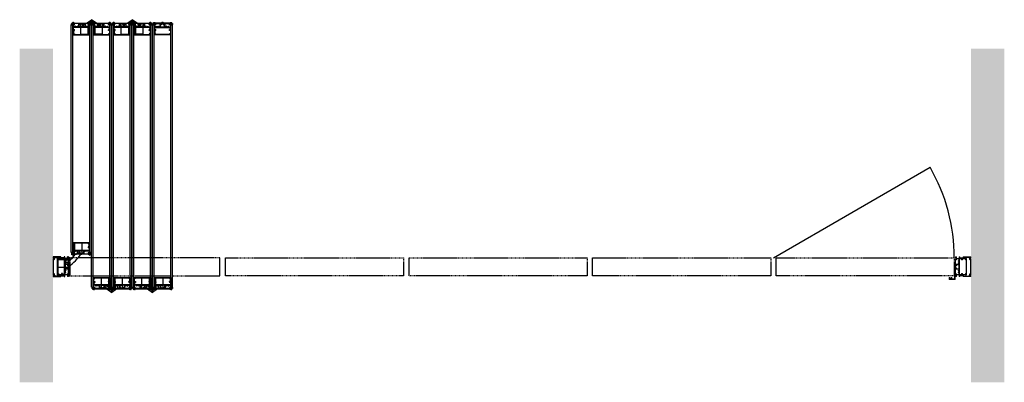
# Model space of a CAD drawing. Extents: x 1108 to 9517, y 3757 to 9858.
# Drawn here: x 1108 to 4648, y 3757 to 5060 of the extents above; entities that cross this region are included whole.
import ezdxf

# ---------------------------------------------------------------- set-up
doc = ezdxf.new("R2010")
doc.units = 0
doc.header["$MEASUREMENT"] = 0
doc.linetypes.add('HIDDEN2', pattern=[4.7625, 3.175, -1.5875])
for name, color, linetype in [('NWG002_S', 3, 'CONTINUOUS'), ('NWG009', 5, 'CONTINUOUS'), ('SWG 001', 1, 'CONTINUOUS'), ('SWG 009', 5, 'CONTINUOUS'), ('SWG 012', 8, 'CONTINUOUS'), ('SWG---', 1, 'CONTINUOUS'), ('visible', 7, 'CONTINUOUS')]:
    doc.layers.add(name, color=color, linetype=linetype)

# ---------------------------------------------------------------- blocks, each defined once
blk = doc.blocks.new('960wallpost')
at = {"layer": 'SWG 009', "color": 1, "linetype": 'Continuous'}
for p, q in [((-15527.3, 5390.9), (-15499.4, 5390.9)), ((-15527.3, 5388.1), (-15527.3, 5390.9)), ((-15526.8, 5387.6), (-15527.3, 5388.1)), ((-15527.3, 5384.1), (-15526.8, 5384.6)), ((-15527.3, 5326.9), (-15527.3, 5384.1)), ((-15526.1, 5387.6), (-15526.8, 5387.6)), ((-15526.8, 5384.6), (-15526.1, 5384.6)), ((-15526.1, 5389.1), (-15526.1, 5387.6)), ((-15524.3, 5389.1), (-15526.1, 5389.1)), ((-15526.1, 5384.6), (-15526.1, 5383.1)), ((-15526.1, 5383.1), (-15524.3, 5383.1)), ((-15522.5, 5382.5), (-15525.5, 5379.5)), ((-15524.3, 5383.1), (-15524.3, 5389.1)), ((-15522.5, 5385.9), (-15522.5, 5382.5)), ((-15521.5, 5385.9), (-15522.5, 5385.9)), ((-15520.5, 5386.9), (-15521.5, 5385.9)), ((-15519.5, 5389.1), (-15520.5, 5388.1)), ((-15520.5, 5388.1), (-15520.5, 5386.9)), ((-15510.8, 5389.1), (-15519.5, 5389.1)), ((-15511.8, 5384.9), (-15511.8, 5326.1)), ((-15510.8, 5384.9), (-15511.8, 5384.9)), ((-15510.8, 5384.9), (-15510.8, 5389.1)), ((-15510.3, 5383.4), (-15494.8, 5383.4)), ((-15510.3, 5381.6), (-15510.3, 5383.4)), ((-15510.3, 5381.6), (-15508.3, 5381.6)), ((-15509.2, 5389.1), (-15509.2, 5384.9)), ((-15501, 5389.1), (-15509.2, 5389.1)), ((-15497.3, 5384.9), (-15509.2, 5384.9)), ((-15508.3, 5380.2), (-15508.3, 5381.6)), ((-15501, 5385.9), (-15501, 5389.1)), ((-15497.3, 5385.9), (-15501, 5385.9)), ((-15499.4, 5390.9), (-15499.4, 5387.9)), ((-15499.4, 5387.9), (-15486.9, 5387.9)), ((-15497.3, 5384.9), (-15497.3, 5385.9)), ((-15496.8, 5380.2), (-15496.8, 5381.6)), ((-15494.8, 5381.6), (-15496.8, 5381.6)), ((-15495.7, 5385.9), (-15495.7, 5384.9)), ((-15490.7, 5385.9), (-15495.7, 5385.9)), ((-15490.7, 5384.9), (-15495.7, 5384.9)), ((-15494.8, 5381.6), (-15494.8, 5383.4)), ((-15485.7, 5383.4), (-15493.3, 5383.4)), ((-15493.3, 5380.2), (-15493.3, 5383.4)), ((-15490.7, 5384.9), (-15490.7, 5385.9)), ((-15489.1, 5385.9), (-15489.1, 5384.9)), ((-15485.3, 5385.9), (-15489.1, 5385.9)), ((-15475.8, 5384.9), (-15489.1, 5384.9)), ((-15486.9, 5390.9), (-15485.3, 5390.9)), ((-15486.9, 5387.9), (-15486.9, 5390.9)), ((-15485.7, 5383.4), (-15485.7, 5327.6)), ((-15485.3, 5390.9), (-15485.3, 5385.9)), ((-15483.9, 5383.4), (-15475.8, 5383.4)), ((-15483.9, 5383.4), (-15483.9, 5376.5)), ((-15475.8, 5384.9), (-15475.8, 5390.9)), ((-15471.8, 5390.9), (-15475.8, 5390.9)), ((-15475.8, 5383.4), (-15475.8, 5380.5)), ((-15474.3, 5389.7), (-15473.8, 5389.7)), ((-15474.3, 5381.7), (-15474.3, 5389.7)), ((-15473.8, 5381.7), (-15474.3, 5381.7)), ((-15473.8, 5389.7), (-15472.3, 5386.9)), ((-15472.3, 5384.4), (-15473.8, 5381.7)), ((-15472.3, 5386.9), (-15471.8, 5386.9)), ((-15471.8, 5384.4), (-15472.3, 5384.4)), ((-15471.8, 5390.9), (-15471.8, 5386.9)), ((-15471.8, 5381.7), (-15471.8, 5384.4)), ((-15470.3, 5381.7), (-15471.8, 5381.7)), ((-15470.3, 5381.7), (-15470.3, 5329.3)), ((-15525.5, 5379.5), (-15525.5, 5331.5)), ((-15510.3, 5380.2), (-15508.3, 5380.2)), ((-15510.3, 5330.8), (-15510.3, 5380.2)), ((-15493.3, 5380.2), (-15496.8, 5380.2)), ((-15481, 5376.5), (-15483.9, 5376.5)), ((-15481, 5375.3), (-15483.9, 5375.3)), ((-15483.9, 5375.3), (-15483.9, 5369.7)), ((-15481, 5369.7), (-15483.9, 5369.7)), ((-15481, 5368.5), (-15483.9, 5368.5)), ((-15483.9, 5368.5), (-15483.9, 5364.5)), ((-15471.8, 5364.5), (-15483.9, 5364.5)), ((-15475.9, 5362.9), (-15483.9, 5362.9)), ((-15483.9, 5362.9), (-15483.9, 5348)), ((-15475.9, 5348), (-15483.9, 5348)), ((-15471.8, 5346.5), (-15483.9, 5346.5)), ((-15483.9, 5342.5), (-15483.9, 5346.5)), ((-15481, 5376.5), (-15481, 5375.3)), ((-15481, 5368.5), (-15481, 5369.7)), ((-15475.9, 5362.9), (-15475.9, 5358.9)), ((-15474.3, 5358.9), (-15475.9, 5358.9)), ((-15474.3, 5352), (-15475.9, 5352)), ((-15475.9, 5348), (-15475.9, 5352)), ((-15471.8, 5380.5), (-15475.8, 5380.5)), ((-15471.8, 5362.9), (-15474.3, 5362.9)), ((-15474.3, 5362.9), (-15474.3, 5358.9)), ((-15474.3, 5348), (-15474.3, 5352)), ((-15471.8, 5348), (-15474.3, 5348)), ((-15471.8, 5380.5), (-15471.8, 5364.5)), ((-15471.8, 5362.9), (-15471.8, 5348)), ((-15471.8, 5346.5), (-15471.8, 5330.5)), ((-15526.8, 5326.4), (-15527.3, 5326.9)), ((-15527.3, 5322.9), (-15526.8, 5323.4)), ((-15527.3, 5320.1), (-15527.3, 5322.9)), ((-15499.4, 5320.1), (-15527.3, 5320.1)), ((-15526.1, 5326.4), (-15526.8, 5326.4)), ((-15526.8, 5323.4), (-15526.1, 5323.4)), ((-15526.1, 5327.9), (-15526.1, 5326.4)), ((-15524.3, 5327.9), (-15526.1, 5327.9)), ((-15526.1, 5323.4), (-15526.1, 5321.9)), ((-15526.1, 5321.9), (-15524.3, 5321.9)), ((-15525.5, 5331.5), (-15522.5, 5328.5)), ((-15524.3, 5321.9), (-15524.3, 5327.9)), ((-15522.5, 5328.5), (-15522.5, 5325.1)), ((-15522.5, 5325.1), (-15521.5, 5325.1)), ((-15521.5, 5325.1), (-15520.5, 5324.1)), ((-15520.5, 5324.1), (-15520.5, 5322.9)), ((-15520.5, 5322.9), (-15519.5, 5321.9)), ((-15519.5, 5321.9), (-15510.8, 5321.9)), ((-15510.8, 5326.1), (-15511.8, 5326.1)), ((-15510.8, 5321.9), (-15510.8, 5326.1)), ((-15510.3, 5330.8), (-15508.3, 5330.8)), ((-15510.3, 5329.4), (-15508.3, 5329.4)), ((-15510.3, 5329.4), (-15510.3, 5327.6)), ((-15510.3, 5327.6), (-15494.8, 5327.6)), ((-15497.3, 5326.1), (-15509.2, 5326.1)), ((-15509.2, 5326.1), (-15509.2, 5321.9)), ((-15509.2, 5321.9), (-15501, 5321.9)), ((-15508.3, 5330.8), (-15508.3, 5329.4)), ((-15501, 5325.1), (-15497.3, 5325.1)), ((-15501, 5321.9), (-15501, 5325.1)), ((-15499.4, 5323.1), (-15499.4, 5320.1)), ((-15486.9, 5323.1), (-15499.4, 5323.1)), ((-15497.3, 5325.1), (-15497.3, 5326.1)), ((-15496.8, 5330.8), (-15496.8, 5329.4)), ((-15493.3, 5330.8), (-15496.8, 5330.8)), ((-15494.8, 5329.4), (-15496.8, 5329.4)), ((-15490.7, 5326.1), (-15495.7, 5326.1)), ((-15495.7, 5326.1), (-15495.7, 5325.1)), ((-15495.7, 5325.1), (-15490.7, 5325.1)), ((-15494.8, 5329.4), (-15494.8, 5327.6)), ((-15493.3, 5330.8), (-15493.3, 5327.6)), ((-15485.7, 5327.6), (-15493.3, 5327.6)), ((-15490.7, 5325.1), (-15490.7, 5326.1)), ((-15475.8, 5326.1), (-15489.1, 5326.1)), ((-15489.1, 5326.1), (-15489.1, 5325.1)), ((-15489.1, 5325.1), (-15485.6, 5325.1)), ((-15486.9, 5320.1), (-15486.9, 5323.1)), ((-15485.3, 5320.1), (-15486.9, 5320.1)), ((-15485.3, 5324.8), (-15485.3, 5320.1)), ((-15481, 5342.5), (-15483.9, 5342.5)), ((-15481, 5341.3), (-15483.9, 5341.3)), ((-15483.9, 5335.7), (-15483.9, 5341.3)), ((-15481, 5335.7), (-15483.9, 5335.7)), ((-15481, 5334.5), (-15483.9, 5334.5)), ((-15483.9, 5327.6), (-15483.9, 5334.5)), ((-15483.9, 5327.6), (-15475.8, 5327.6)), ((-15481, 5342.5), (-15481, 5341.3)), ((-15481, 5334.5), (-15481, 5335.7)), ((-15471.8, 5330.5), (-15475.8, 5330.5)), ((-15475.8, 5327.6), (-15475.8, 5330.5)), ((-15475.8, 5326.1), (-15475.8, 5320.1)), ((-15471.8, 5320.1), (-15475.8, 5320.1)), ((-15473.8, 5329.3), (-15474.3, 5329.3)), ((-15474.3, 5329.3), (-15474.3, 5321.3)), ((-15474.3, 5321.3), (-15473.8, 5321.3)), ((-15472.3, 5326.5), (-15473.8, 5329.3)), ((-15473.8, 5321.3), (-15472.3, 5324)), ((-15471.8, 5326.5), (-15472.3, 5326.5)), ((-15472.3, 5324), (-15471.8, 5324)), ((-15470.3, 5329.3), (-15471.8, 5329.3)), ((-15471.8, 5329.3), (-15471.8, 5326.5)), ((-15471.8, 5320.1), (-15471.8, 5324))]:
    blk.add_line(p, q, dxfattribs=at)
blk.add_arc((-15485.6, 5324.8), 0.3, 0, 90, dxfattribs=at)
blk = doc.blocks.new('960_seal_1')
at = {"layer": 'NWG002_S'}
for p, q in [((-11848.3, 6328.2), (-11845.8, 6328.2)), ((-11848.3, 6327.7), (-11848.3, 6328.2)), ((-11848.3, 6327.7), (-11847.7, 6327.7)), ((-11847.7, 6321.7), (-11848.3, 6321.7)), ((-11848.3, 6321.2), (-11848.3, 6321.7)), ((-11845.8, 6321.2), (-11848.3, 6321.2)), ((-11846.6, 6327.7), (-11846.2, 6327.7)), ((-11846.2, 6321.7), (-11846.6, 6321.7)), ((-11845.3, 6325.5), (-11843.7, 6325.5)), ((-11845.3, 6325.5), (-11843.7, 6325.5)), ((-11845.3, 6324), (-11843.7, 6324)), ((-11845.3, 6324), (-11843.7, 6324)), ((-11843.2, 6327.5), (-11843.7, 6325.5)), ((-11843.2, 6327.5), (-11843.7, 6325.5)), ((-11843.2, 6322), (-11843.7, 6324)), ((-11843.2, 6322), (-11843.7, 6324)), ((-11843.2, 6327.5), (-11842.7, 6327.5)), ((-11843.2, 6327.5), (-11842.7, 6327.5)), ((-11843.2, 6322), (-11842.7, 6322)), ((-11842.7, 6322), (-11842.7, 6327.5))]:
    blk.add_line(p, q, dxfattribs=at)
for centre, radius, start, end in [((-11845.5, 6324.7), 3.69, 125.6082, 234.3918), ((-11845.5, 6324.7), 3.19, 109.8725, 250.1275), ((-11857.8, 6324.7), 12, 345.5225, 14.4775), ((-11857.8, 6324.7), 12.5, 343.7398, 16.2602)]:
    blk.add_arc(centre, radius, start, end, dxfattribs=at)
blk = doc.blocks.new('960_profile')
at = {"layer": 'SWG 001'}
for p, q in [((-12125.7, 6572.5), (-12125.7, 6575.9)), ((-12122, 6576.2), (-12125.4, 6576.2)), ((-12125.4, 6572.2), (-12119.9, 6572.2)), ((-12124.5, 6574), (-12124.5, 6574)), ((-12121.9, 6575.6), (-12124.3, 6574.3)), ((-12124.2, 6573.7), (-12116.7, 6573.7)), ((-12121.7, 6575.9), (-12121.7, 6575.9)), ((-12120.4, 6574.2), (-12120.4, 6573.7)), ((-12119.6, 6536.4), (-12119.6, 6571.9)), ((-12119.2, 6575.9), (-12119.2, 6575.9)), ((-12116.6, 6574.3), (-12119, 6575.6)), ((-12118.9, 6576.2), (-12116.7, 6576.2)), ((-12118.1, 6571.9), (-12118.1, 6564.4)), ((-12118.1, 6555), (-12118.1, 6562)), ((-12118.1, 6552.9), (-12118.1, 6537.9)), ((-12115.5, 6572.2), (-12117.8, 6572.2)), ((-12111.5, 6564.1), (-12117.8, 6564.1)), ((-12062.5, 6562.3), (-12117.8, 6562.3)), ((-12117.8, 6554.7), (-12115.2, 6554.7)), ((-12117.8, 6553.2), (-12116.6, 6553.2)), ((-12116.4, 6576.5), (-12116.4, 6577.4)), ((-12116.4, 6574), (-12116.4, 6574)), ((-12116.3, 6551.5), (-12116.3, 6552.9)), ((-12116.1, 6577.7), (-12064.2, 6577.7)), ((-12116, 6551.2), (-12115.2, 6551.2)), ((-12115.2, 6572.5), (-12115.2, 6575.9)), ((-12099.5, 6576.2), (-12114.9, 6576.2)), ((-12114.9, 6551.5), (-12114.9, 6554.4)), ((-12111.2, 6564.4), (-12111.2, 6566.7)), ((-12110.3, 6567), (-12110.9, 6567)), ((-12110, 6564.4), (-12110, 6566.7)), ((-12104.7, 6564.1), (-12109.7, 6564.1)), ((-12104.4, 6564.4), (-12104.4, 6566.7)), ((-12104.1, 6567), (-12103.5, 6567)), ((-12103.2, 6564.4), (-12103.2, 6566.7)), ((-12099.5, 6564.1), (-12102.9, 6564.1)), ((-12099.2, 6564.4), (-12099.2, 6575.9)), ((-12097.6, 6574), (-12097.6, 6575.9)), ((-12097.6, 6564.4), (-12097.6, 6571.8)), ((-12083, 6576.2), (-12097.3, 6576.2)), ((-12093.9, 6573.7), (-12097.3, 6573.7)), ((-12093.9, 6572.1), (-12097.3, 6572.1)), ((-12083, 6564.1), (-12097.3, 6564.1)), ((-12096.1, 6577.7), (-12084.2, 6577.7)), ((-12096.1, 6577.7), (-12084.2, 6577.7)), ((-12093.6, 6572.4), (-12093.6, 6573.4)), ((-12086.7, 6572.4), (-12086.7, 6573.4)), ((-12086.4, 6573.7), (-12083, 6573.7)), ((-12086.4, 6572.1), (-12083, 6572.1)), ((-12082.7, 6574), (-12082.7, 6575.9)), ((-12082.7, 6564.4), (-12082.7, 6571.8)), ((-12081.1, 6564.4), (-12081.1, 6575.9)), ((-12065.4, 6576.2), (-12080.8, 6576.2)), ((-12080.8, 6564.1), (-12077.4, 6564.1)), ((-12077.1, 6564.4), (-12077.1, 6566.7)), ((-12076.2, 6567), (-12076.8, 6567)), ((-12075.9, 6564.4), (-12075.9, 6566.7)), ((-12075.6, 6564.1), (-12070.6, 6564.1)), ((-12070.3, 6564.4), (-12070.3, 6566.7)), ((-12070, 6567), (-12069.4, 6567)), ((-12069.1, 6564.4), (-12069.1, 6566.7)), ((-12068.8, 6564.1), (-12062.5, 6564.1)), ((-12065.4, 6551.5), (-12065.4, 6554.4)), ((-12065.1, 6572.5), (-12065.1, 6575.9)), ((-12062.5, 6554.7), (-12065.1, 6554.7)), ((-12064.3, 6551.2), (-12065.1, 6551.2)), ((-12064.8, 6572.2), (-12062.5, 6572.2)), ((-12064, 6551.5), (-12064, 6552.9)), ((-12063.9, 6576.5), (-12063.9, 6577.4)), ((-12063.9, 6574), (-12063.9, 6574)), ((-12063.7, 6574.3), (-12061.3, 6575.6)), ((-12062.5, 6553.2), (-12063.7, 6553.2)), ((-12061.4, 6576.2), (-12063.6, 6576.2)), ((-12056.2, 6573.7), (-12063.6, 6573.7)), ((-12062.2, 6571.9), (-12062.2, 6564.4)), ((-12062.2, 6555), (-12062.2, 6562)), ((-12062.2, 6552.9), (-12062.2, 6537.9)), ((-12061.1, 6575.9), (-12061.1, 6575.9)), ((-12060.7, 6536.4), (-12060.7, 6571.9)), ((-12055, 6572.2), (-12060.4, 6572.2)), ((-12058.5, 6575.6), (-12056, 6574.3)), ((-12058.3, 6576.2), (-12055, 6576.2)), ((-12057.7, 6572.2), (-12055, 6572.2)), ((-12055.9, 6574), (-12055.9, 6574)), ((-12054.7, 6572.5), (-12054.7, 6575.9)), ((-12119.3, 6536.1), (-12061, 6536.1)), ((-12117.8, 6537.6), (-12116.6, 6537.6)), ((-12116.3, 6539.3), (-12116.3, 6537.9)), ((-12116, 6539.6), (-12115.2, 6539.6)), ((-12114.9, 6539.3), (-12114.9, 6537.9)), ((-12114.6, 6537.6), (-12065.7, 6537.6)), ((-12065.4, 6539.3), (-12065.4, 6537.9)), ((-12064.3, 6539.6), (-12065.1, 6539.6)), ((-12064, 6539.3), (-12064, 6537.9)), ((-12062.5, 6537.6), (-12063.7, 6537.6))]:
    blk.add_line(p, q, dxfattribs=at)
for centre, start, end in [((-12125.4, 6575.9), 90, 180), ((-12125.4, 6572.5), 180, 270), ((-12124.2, 6574), 118.6105, 180), ((-12124.2, 6574), 180, 270), ((-12122, 6575.9), 0, 90), ((-12122, 6575.9), 298.6105, 360), ((-12119.9, 6571.9), 0, 90), ((-12118.9, 6575.9), 90, 180), ((-12118.9, 6575.9), 180, 241.3895), ((-12117.8, 6571.9), 90, 180), ((-12117.8, 6564.4), 180, 270), ((-12117.8, 6562), 90, 180), ((-12117.8, 6555), 180, 270), ((-12117.8, 6552.9), 90, 180), ((-12116.7, 6576.5), 270, 0), ((-12116.7, 6574), 270, 0), ((-12116.7, 6574), 0, 61.3895), ((-12116.6, 6552.9), 0.009, 90), ((-12116.1, 6577.4), 90, 180), ((-12116, 6551.5), 180, 270), ((-12115.5, 6572.5), 270, 0), ((-12114.9, 6575.9), 90, 180), ((-12115.2, 6554.4), 0, 90), ((-12115.2, 6551.5), 270, 0), ((-12111.5, 6564.4), 270, 0), ((-12110.9, 6566.7), 90, 180), ((-12110.3, 6566.7), 0, 90), ((-12109.7, 6564.4), 180, 270), ((-12104.7, 6564.4), 270, 0), ((-12104.1, 6566.7), 90, 180), ((-12103.5, 6566.7), 0, 90), ((-12102.9, 6564.4), 180, 270), ((-12099.5, 6575.9), 0, 90), ((-12099.5, 6564.4), 270, 0), ((-12097.3, 6575.9), 90, 180), ((-12097.3, 6574), 180, 270), ((-12097.3, 6571.8), 90, 180), ((-12097.3, 6564.4), 180, 270), ((-12093.9, 6573.4), 0, 90), ((-12093.9, 6572.4), 270, 0), ((-12086.4, 6573.4), 90, 180), ((-12086.4, 6572.4), 180, 270), ((-12083, 6575.9), 0, 90), ((-12083, 6574), 270, 0), ((-12083, 6571.8), 0, 90), ((-12083, 6564.4), 270, 0), ((-12080.8, 6575.9), 90, 180), ((-12080.8, 6564.4), 180, 270), ((-12077.4, 6564.4), 270, 0), ((-12076.8, 6566.7), 90, 180), ((-12076.2, 6566.7), 0, 90), ((-12075.6, 6564.4), 180, 270), ((-12070.6, 6564.4), 270, 0), ((-12070, 6566.7), 90, 180), ((-12069.4, 6566.7), 0, 90), ((-12068.8, 6564.4), 180, 270), ((-12065.4, 6575.9), 0, 90), ((-12065.1, 6554.4), 90, 180), ((-12065.1, 6551.5), 180, 270), ((-12064.8, 6572.5), 180, 270), ((-12064.3, 6551.5), 270, 0), ((-12064.2, 6577.4), 0, 90), ((-12063.7, 6552.9), 90, 179.991), ((-12063.6, 6576.5), 180, 270), ((-12063.6, 6574), 118.6105, 180), ((-12063.6, 6574), 180, 270), ((-12062.5, 6571.9), 0, 90), ((-12062.5, 6564.4), 270, 0), ((-12062.5, 6562), 0, 90), ((-12062.5, 6555), 270, 0), ((-12062.5, 6552.9), 0, 90), ((-12061.4, 6575.9), 0, 90), ((-12061.4, 6575.9), 298.6105, 0), ((-12060.4, 6571.9), 90, 180), ((-12058.3, 6575.9), 90, 180), ((-12058.3, 6575.9), 180, 241.3895), ((-12056.2, 6574), 270, 0), ((-12056.2, 6574), 0, 61.3895), ((-12055, 6575.9), 0, 90), ((-12055, 6572.5), 270, 0), ((-12119.3, 6536.4), 180, 270), ((-12117.8, 6537.9), 180, 270), ((-12116.6, 6537.9), 270, 0), ((-12116, 6539.3), 90, 180), ((-12115.2, 6539.3), 0, 90), ((-12114.6, 6537.9), 180, 270), ((-12065.7, 6537.9), 270, 0), ((-12065.1, 6539.3), 90, 180), ((-12064.3, 6539.3), 0, 90), ((-12063.7, 6537.9), 180, 270), ((-12062.5, 6537.9), 270, 0), ((-12061, 6536.4), 270, 0)]:
    blk.add_arc(centre, 0.301, start, end, dxfattribs=at)
at = {"layer": 'SWG 009', "linetype": 'Continuous'}
blk.add_line((-12059.9, 6573.7), (-12059.9, 6574.2), dxfattribs=at)
blk = doc.blocks.new('960 Hidden45gr')
at = {"layer": 'NWG009'}
for p, q in [((-11936.1, 5134.3), (-11936.1, 5162.3)), ((-11936.1, 5162.3), (-11909.1, 5162.3)), ((-11936.1, 5134.3), (-11909.1, 5134.3)), ((-11936.1, 5122.3), (-11936.1, 5134.3)), ((-11926, 5126.3), (-11926, 5134.3)), ((-11919.2, 5126.3), (-11919.2, 5134.3)), ((-11909.1, 5134.3), (-11909.1, 5162.3)), ((-11909.1, 5134.3), (-11909.1, 5122.3)), ((-11909.1, 5122.3), (-11936.1, 5122.3)), ((-11926, 5126.3), (-11928.1, 5122.3)), ((-11919.2, 5126.3), (-11926, 5126.3)), ((-11919.2, 5126.3), (-11917.1, 5122.3)), ((-11889.3, 5075.5), (-11889.3, 5102.5)), ((-11889.3, 5102.5), (-11877.3, 5102.5)), ((-11877.3, 5102.5), (-11877.3, 5075.5)), ((-11849.3, 5102.5), (-11877.3, 5102.5)), ((-11849.3, 5075.5), (-11849.3, 5102.5)), ((-11885.3, 5092.4), (-11889.3, 5094.5)), ((-11885.3, 5085.6), (-11889.3, 5083.5)), ((-11877.3, 5075.5), (-11889.3, 5075.5)), ((-11877.3, 5092.4), (-11885.3, 5092.4)), ((-11885.3, 5092.4), (-11885.3, 5085.6)), ((-11877.3, 5085.6), (-11885.3, 5085.6)), ((-11849.3, 5075.5), (-11877.3, 5075.5))]:
    blk.add_line(p, q, dxfattribs=at)
at = {"layer": 'SWG 009', "color": 5, "linetype": 'Continuous'}
for p, q in [((-11936.1, 5122.3), (-11928.1, 5122.3)), ((-11917.1, 5122.3), (-11909.1, 5122.3)), ((-11889.3, 5102.5), (-11889.3, 5094.5)), ((-11889.3, 5083.5), (-11889.3, 5075.5))]:
    blk.add_line(p, q, dxfattribs=at)
for centre, radius, start, end in [((-11797.6, 5214), 162.8, 214.2738, 235.7262), ((-11714.2, 5297.4), 265, 221.3514, 228.6486)]:
    blk.add_arc(centre, radius, start, end, dxfattribs=at)
blk = doc.blocks.new('960 Hidden open')
at = {"layer": 'NWG009'}
for p, q in [((-12224.6, 5191.8), (-12224.6, 5218.8)), ((-12224.6, 5218.8), (-12212.6, 5218.8)), ((-12220.6, 5208.7), (-12224.6, 5210.8)), ((-12220.6, 5201.9), (-12220.6, 5208.7)), ((-12220.6, 5208.7), (-12212.6, 5208.7)), ((-12212.6, 5218.8), (-12212.6, 5191.8)), ((-12212.6, 5218.8), (-12184.6, 5218.8)), ((-12184.6, 5218.8), (-12184.6, 5191.8)), ((-12224.6, 5197.8), (-12237.2, 5180.1)), ((-12226.3, 5180.1), (-12237.2, 5180.1)), ((-12224.6, 5162.3), (-12237.2, 5180.1)), ((-12237.2, 5180.1), (-12226.3, 5180.1)), ((-12224.6, 5191.8), (-12226.3, 5191.8)), ((-12226.3, 5191.8), (-12226.3, 5180.1)), ((-12226.3, 5168.3), (-12226.3, 5180.1)), ((-12220.6, 5201.9), (-12224.6, 5199.8)), ((-12212.6, 5191.8), (-12224.6, 5191.8)), ((-12220.6, 5201.9), (-12212.6, 5201.9)), ((-12212.6, 5191.8), (-12184.6, 5191.8)), ((-12224.6, 5168.3), (-12226.3, 5168.3)), ((-12224.6, 5141.3), (-12224.6, 5168.3)), ((-12224.6, 5168.3), (-12212.6, 5168.3)), ((-12220.6, 5158.2), (-12224.6, 5160.3)), ((-12220.6, 5151.4), (-12224.6, 5149.3)), ((-12212.6, 5141.3), (-12224.6, 5141.3)), ((-12212.6, 5158.2), (-12220.6, 5158.2)), ((-12220.6, 5158.2), (-12220.6, 5151.4)), ((-12212.6, 5151.4), (-12220.6, 5151.4)), ((-12212.6, 5168.3), (-12212.6, 5141.3)), ((-12184.6, 5168.3), (-12212.6, 5168.3)), ((-12184.6, 5141.3), (-12212.6, 5141.3)), ((-12184.6, 5141.3), (-12184.6, 5168.3))]:
    blk.add_line(p, q, dxfattribs=at)
blk.add_circle((-12232.7, 5180.1), 3, dxfattribs=at)
blk.add_circle((-12232.7, 5180.1), 3, dxfattribs=at)
blk = doc.blocks.new('960rollerlock')
at = {"layer": 'SWG 009', "color": 5, "linetype": 'Continuous'}
blk.add_line((-13709.1, 4823.4), (-13709.1, 4803.4), dxfattribs=at)
at = {"layer": 'visible', "color": 5, "linetype": 'Continuous', "lineweight": 5}
for p, q in [((-13708.1, 4823.4), (-13709.1, 4823.4)), ((-13708.1, 4803.4), (-13708.1, 4823.4)), ((-13709.1, 4803.4), (-13708.1, 4803.4))]:
    blk.add_line(p, q, dxfattribs=at)
for radius in [3, 1.5]:
    blk.add_arc((-13708.1, 4813.4), radius, 270, 90, dxfattribs=at)
blk = doc.blocks.new('960wallpostdoor')
at = {"layer": 'visible', "color": 1, "linetype": 'Continuous', "lineweight": 5}
for p, q in [((-13630.4, 5290), (-13630.4, 5284.3)), ((-13609.7, 5290.3), (-13630.1, 5290.3)), ((-13629.4, 5283.3), (-13628.1, 5283.3)), ((-13628.4, 5284.6), (-13628.4, 5288)), ((-13628.1, 5288.3), (-13626.7, 5288.3)), ((-13626.4, 5288), (-13626.4, 5285.6)), ((-13626.1, 5285.3), (-13624.7, 5285.3)), ((-13624.4, 5285.6), (-13624.4, 5288)), ((-13624.1, 5288.3), (-13622.7, 5288.3)), ((-13622.7, 5283.3), (-13621.4, 5283.3)), ((-13622.4, 5288), (-13622.4, 5284.6)), ((-13620.4, 5284.3), (-13620.4, 5287.3)), ((-13619.4, 5288.3), (-13611.9, 5288.3)), ((-13611.4, 5287.8), (-13611.4, 5278)), ((-13611.1, 5277.7), (-13609.9, 5277.7)), ((-13609.9, 5277.7), (-13609.9, 5275.3)), ((-13609.4, 5279.5), (-13609.4, 5290)), ((-13608.2, 5279.2), (-13609.1, 5279.2)), ((-13607.9, 5280), (-13607.9, 5276.1)), ((-13607.9, 5280), (-13603.9, 5280)), ((-13607.9, 5276.3), (-13607.9, 5278.9)), ((-13607.4, 5276.1), (-13607.9, 5276.1)), ((-13605.4, 5276), (-13607.6, 5276)), ((-13605.9, 5278.8), (-13607.4, 5276.1)), ((-13605.4, 5278.8), (-13605.9, 5278.8)), ((-13605.4, 5270.8), (-13605.4, 5278.8)), ((-13605.4, 5273.7), (-13605.4, 5276)), ((-13603.9, 5274), (-13603.9, 5280)), ((-13594.4, 5280), (-13592.8, 5280)), ((-13594.4, 5275.3), (-13594.4, 5280)), ((-13590.6, 5275), (-13594.1, 5275)), ((-13592.8, 5280), (-13592.8, 5277)), ((-13592.8, 5277), (-13580.3, 5277)), ((-13590.6, 5274), (-13590.6, 5275)), ((-13589, 5275), (-13589, 5274)), ((-13584, 5275), (-13589, 5275)), ((-13584, 5274), (-13584, 5275)), ((-13582.4, 5275), (-13582.4, 5274)), ((-13578.7, 5275), (-13582.4, 5275)), ((-13580.3, 5280), (-13552.4, 5280)), ((-13580.3, 5277), (-13580.3, 5280)), ((-13578.7, 5278.2), (-13578.7, 5275)), ((-13570.5, 5278.2), (-13578.7, 5278.2)), ((-13570.5, 5274), (-13570.5, 5278.2)), ((-13568.9, 5278.2), (-13568.9, 5274)), ((-13560.2, 5278.2), (-13568.9, 5278.2)), ((-13559.2, 5277.2), (-13560.2, 5278.2)), ((-13559.2, 5276), (-13559.2, 5277.2)), ((-13558.2, 5275), (-13559.2, 5276)), ((-13557.2, 5275), (-13558.2, 5275)), ((-13557.2, 5271.6), (-13557.2, 5275)), ((-13555.4, 5278.2), (-13555.4, 5272.2)), ((-13553.6, 5278.2), (-13555.4, 5278.2)), ((-13553.6, 5276.7), (-13553.6, 5278.2)), ((-13552.9, 5276.7), (-13553.6, 5276.7)), ((-13552.4, 5277.2), (-13552.9, 5276.7)), ((-13552.4, 5280), (-13552.4, 5277.2)), ((-13609.9, 5274.3), (-13609.9, 5271.5)), ((-13609.6, 5271.2), (-13608.2, 5271.2)), ((-13609.4, 5270.8), (-13607.9, 5270.8)), ((-13609.4, 5218.4), (-13609.4, 5270.8)), ((-13607.9, 5270.8), (-13607.9, 5273.6)), ((-13607.9, 5273.6), (-13607.4, 5273.6)), ((-13607.9, 5271.5), (-13607.9, 5273.4)), ((-13607.9, 5269.6), (-13603.9, 5269.6)), ((-13607.9, 5253.6), (-13607.9, 5269.6)), ((-13607.9, 5253.6), (-13595.8, 5253.6)), ((-13607.9, 5252.1), (-13605.4, 5252.1)), ((-13607.9, 5237.2), (-13607.9, 5252.1)), ((-13607.6, 5273.7), (-13605.4, 5273.7)), ((-13607.4, 5273.6), (-13605.9, 5270.8)), ((-13605.9, 5270.8), (-13605.4, 5270.8)), ((-13605.4, 5252.1), (-13605.4, 5248.1)), ((-13605.4, 5248.1), (-13603.8, 5248.1)), ((-13605.4, 5241.2), (-13603.8, 5241.2)), ((-13605.4, 5237.2), (-13605.4, 5241.2)), ((-13603.9, 5274), (-13590.6, 5274)), ((-13603.9, 5272.5), (-13603.9, 5269.6)), ((-13595.8, 5272.5), (-13603.9, 5272.5)), ((-13603.8, 5252.1), (-13603.8, 5248.1)), ((-13603.8, 5252.1), (-13595.8, 5252.1)), ((-13603.8, 5237.2), (-13603.8, 5241.2)), ((-13598.7, 5265.6), (-13598.7, 5264.4)), ((-13598.7, 5265.6), (-13595.8, 5265.6)), ((-13598.7, 5264.4), (-13595.8, 5264.4)), ((-13598.7, 5257.6), (-13598.7, 5258.8)), ((-13598.7, 5258.8), (-13595.8, 5258.8)), ((-13598.7, 5257.6), (-13595.8, 5257.6)), ((-13595.8, 5272.5), (-13595.8, 5265.6)), ((-13595.8, 5264.4), (-13595.8, 5258.8)), ((-13595.8, 5257.6), (-13595.8, 5253.6)), ((-13595.8, 5237.2), (-13595.8, 5252.1)), ((-13594, 5272.5), (-13586.4, 5272.5)), ((-13594, 5216.7), (-13594, 5272.5)), ((-13589, 5274), (-13584, 5274)), ((-13586.4, 5269.3), (-13586.4, 5272.5)), ((-13586.4, 5269.3), (-13582.9, 5269.3)), ((-13569.4, 5272.5), (-13584.9, 5272.5)), ((-13584.9, 5270.7), (-13584.9, 5272.5)), ((-13584.9, 5270.7), (-13582.9, 5270.7)), ((-13582.9, 5269.3), (-13582.9, 5270.7)), ((-13582.4, 5274), (-13570.5, 5274)), ((-13571.4, 5269.3), (-13571.4, 5270.7)), ((-13569.4, 5270.7), (-13571.4, 5270.7)), ((-13569.4, 5269.3), (-13571.4, 5269.3)), ((-13569.4, 5270.7), (-13569.4, 5272.5)), ((-13569.4, 5269.3), (-13569.4, 5219.9)), ((-13568.9, 5274), (-13567.9, 5274)), ((-13567.9, 5215.2), (-13567.9, 5274)), ((-13554.2, 5268.6), (-13557.2, 5271.6)), ((-13555.4, 5272.2), (-13553.6, 5272.2)), ((-13554.2, 5220.7), (-13554.2, 5268.6)), ((-13553.6, 5273.7), (-13552.9, 5273.7)), ((-13553.6, 5272.2), (-13553.6, 5273.7)), ((-13552.9, 5273.7), (-13552.4, 5273.2)), ((-13552.4, 5273.2), (-13552.4, 5216.1)), ((-13609.4, 5218.4), (-13607.9, 5218.4)), ((-13607.9, 5237.2), (-13605.4, 5237.2)), ((-13607.9, 5235.6), (-13595.8, 5235.6)), ((-13607.9, 5219.6), (-13607.9, 5235.6)), ((-13607.9, 5219.6), (-13603.9, 5219.6)), ((-13607.9, 5218.4), (-13607.9, 5215.7)), ((-13607.9, 5215.7), (-13607.4, 5215.7)), ((-13607.9, 5209.2), (-13607.9, 5213.2)), ((-13607.4, 5213.2), (-13607.9, 5213.2)), ((-13607.9, 5209.2), (-13603.9, 5209.2)), ((-13607.4, 5215.7), (-13605.9, 5218.4)), ((-13605.9, 5210.4), (-13607.4, 5213.2)), ((-13605.9, 5218.4), (-13605.4, 5218.4)), ((-13605.4, 5210.4), (-13605.9, 5210.4)), ((-13605.4, 5218.4), (-13605.4, 5210.4)), ((-13603.9, 5216.7), (-13603.9, 5219.6)), ((-13595.8, 5216.7), (-13603.9, 5216.7)), ((-13603.9, 5215.2), (-13590.6, 5215.2)), ((-13603.9, 5215.2), (-13603.9, 5209.2)), ((-13603.8, 5237.2), (-13595.8, 5237.2)), ((-13598.7, 5231.6), (-13598.7, 5230.4)), ((-13598.7, 5231.6), (-13595.8, 5231.6)), ((-13598.7, 5230.4), (-13595.8, 5230.4)), ((-13598.7, 5223.6), (-13598.7, 5224.8)), ((-13598.7, 5224.8), (-13595.8, 5224.8)), ((-13598.7, 5223.6), (-13595.8, 5223.6)), ((-13595.8, 5231.6), (-13595.8, 5235.6)), ((-13595.8, 5224.8), (-13595.8, 5230.4)), ((-13595.8, 5216.7), (-13595.8, 5223.6)), ((-13594.4, 5214.3), (-13590.6, 5214.3)), ((-13594.4, 5209.3), (-13594.4, 5214.3)), ((-13592.8, 5209.3), (-13594.4, 5209.3)), ((-13594, 5216.7), (-13586.4, 5216.7)), ((-13592.8, 5212.3), (-13592.8, 5209.3)), ((-13580.3, 5212.3), (-13592.8, 5212.3)), ((-13590.6, 5214.3), (-13590.6, 5215.2)), ((-13589, 5215.2), (-13584, 5215.2)), ((-13589, 5215.2), (-13589, 5214.3)), ((-13589, 5214.3), (-13584, 5214.3)), ((-13586.4, 5219.9), (-13586.4, 5216.7)), ((-13586.4, 5219.9), (-13582.9, 5219.9)), ((-13584.9, 5218.5), (-13582.9, 5218.5)), ((-13584.9, 5218.5), (-13584.9, 5216.7)), ((-13569.4, 5216.7), (-13584.9, 5216.7)), ((-13584, 5214.3), (-13584, 5215.2)), ((-13582.9, 5219.9), (-13582.9, 5218.5)), ((-13582.4, 5215.2), (-13570.5, 5215.2)), ((-13582.4, 5215.2), (-13582.4, 5214.3)), ((-13582.4, 5214.3), (-13578.7, 5214.3)), ((-13580.3, 5209.3), (-13580.3, 5212.3)), ((-13552.4, 5209.3), (-13580.3, 5209.3)), ((-13578.7, 5214.3), (-13578.7, 5211.1)), ((-13578.7, 5211.1), (-13570.5, 5211.1)), ((-13571.4, 5219.9), (-13571.4, 5218.5)), ((-13569.4, 5219.9), (-13571.4, 5219.9)), ((-13569.4, 5218.5), (-13571.4, 5218.5)), ((-13570.5, 5211.1), (-13570.5, 5215.2)), ((-13569.4, 5218.5), (-13569.4, 5216.7)), ((-13568.9, 5215.2), (-13567.9, 5215.2)), ((-13568.9, 5215.2), (-13568.9, 5211.1)), ((-13568.9, 5211.1), (-13560.2, 5211.1)), ((-13560.2, 5211.1), (-13559.2, 5212.1)), ((-13559.2, 5213.3), (-13558.2, 5214.3)), ((-13559.2, 5212.1), (-13559.2, 5213.3)), ((-13558.2, 5214.3), (-13557.2, 5214.3)), ((-13557.2, 5217.7), (-13554.2, 5220.7)), ((-13557.2, 5214.3), (-13557.2, 5217.7)), ((-13555.4, 5217.1), (-13555.4, 5211.1)), ((-13553.6, 5217.1), (-13555.4, 5217.1)), ((-13555.4, 5211.1), (-13553.6, 5211.1)), ((-13553.6, 5215.6), (-13553.6, 5217.1)), ((-13552.9, 5215.6), (-13553.6, 5215.6)), ((-13553.6, 5212.6), (-13552.9, 5212.6)), ((-13553.6, 5211.1), (-13553.6, 5212.6)), ((-13552.4, 5216.1), (-13552.9, 5215.6)), ((-13552.9, 5212.6), (-13552.4, 5212.1)), ((-13552.4, 5212.1), (-13552.4, 5209.3))]:
    blk.add_line(p, q, dxfattribs=at)
for centre, radius, start, end in [((-13630.1, 5290), 0.3, 90, 180), ((-13629.4, 5284.3), 1, 180, 270), ((-13628.1, 5288), 0.3, 90, 180), ((-13628.1, 5284.6), 0.3, 180, 270), ((-13628.1, 5283.8), 0.5, 270, 90), ((-13626.7, 5288), 0.3, 0, 90), ((-13626.1, 5285.6), 0.3, 180, 270), ((-13624.7, 5285.6), 0.3, 270, 0), ((-13624.1, 5288), 0.3, 90, 180), ((-13622.7, 5283.8), 0.5, 90, 270), ((-13622.7, 5288), 0.3, 0, 90), ((-13622.7, 5284.6), 0.3, 270, 0), ((-13621.4, 5284.3), 1, 270, 0), ((-13619.4, 5287.3), 1, 90, 180), ((-13611.9, 5287.8), 0.5, 0, 90), ((-13611.1, 5278), 0.3, 180, 270), ((-13609.9, 5274.8), 0.5, 270, 90), ((-13609.7, 5290), 0.3, 0, 90), ((-13609.1, 5279.5), 0.3, 180, 270), ((-13608.2, 5278.9), 0.3, 0, 90), ((-13607.6, 5276.3), 0.3, 180, 270), ((-13594.1, 5275.3), 0.3, 180, 270), ((-13609.6, 5271.5), 0.3, 180, 270), ((-13608.2, 5271.5), 0.3, 270, 0), ((-13607.6, 5273.4), 0.3, 90, 180)]:
    blk.add_arc(centre, radius, start, end, dxfattribs=at)

msp = doc.modelspace()

# ---------------------------------------------------------------- linework, layer by layer
at = {"layer": 'NWG002_S'}
for p, q in [((1297.4, 5044.4), (1299.4, 5044.9)), ((1297.4, 5044.4), (1297.4, 5043.9)), ((1297.4, 5043.9), (1302.9, 5043.9)), ((1302.9, 5044.4), (1300.9, 5044.9)), ((1302.9, 5044.4), (1302.9, 5043.9)), ((1336.9, 5043.9), (1342.4, 5043.9)), ((1368.9, 5044.4), (1370.9, 5044.9)), ((1368.9, 5044.4), (1368.9, 5043.9)), ((1368.9, 5043.9), (1374.4, 5043.9)), ((1374.4, 5044.4), (1372.4, 5044.9)), ((1373.9, 5044.4), (1373.9, 5043.9)), ((1429, 5043.9), (1434.5, 5043.9)), ((1443.4, 5044.4), (1445.4, 5044.9)), ((1443.4, 5044.4), (1443.4, 5043.9)), ((1443.4, 5043.9), (1448.9, 5043.9)), ((1448.9, 5044.4), (1446.9, 5044.9)), ((1448.9, 5044.4), (1448.9, 5043.9)), ((1483, 5043.9), (1488.5, 5043.9)), ((1514.9, 5044.4), (1516.9, 5044.9)), ((1514.9, 5044.4), (1514.9, 5043.9)), ((1514.9, 5043.9), (1520.4, 5043.9)), ((1520.4, 5044.4), (1518.4, 5044.9)), ((1519.9, 5044.4), (1519.9, 5043.9)), ((1575, 5043.9), (1580.5, 5043.9)), ((1594, 5043.9), (1588.5, 5043.9)), ((1649, 5044.4), (1651, 5044.9)), ((1649, 5044.4), (1649, 5043.9)), ((1654.5, 5043.9), (1649, 5043.9)), ((1654.5, 5044.4), (1652.5, 5044.9)), ((1654.5, 5044.4), (1654.5, 5043.9)), ((1322, 4220.8), (1316.5, 4220.8)), ((1361.5, 4220.8), (1356, 4220.8)), ((1356, 4220.3), (1356, 4220.8)), ((1356, 4220.3), (1358, 4219.8)), ((1361.5, 4220.3), (1359.5, 4219.8)), ((1370.4, 4096.2), (1375.9, 4096.2)), ((1370.4, 4095.7), (1370.4, 4096.2)), ((1370.4, 4095.7), (1372.4, 4095.2)), ((1375.9, 4095.7), (1373.9, 4095.2)), ((1375.9, 4095.7), (1375.9, 4096.2)), ((1441.9, 4096.2), (1447.4, 4096.2)), ((1441.9, 4095.7), (1441.9, 4096.2)), ((1441.9, 4095.7), (1443.9, 4095.2)), ((1447.4, 4095.7), (1445.4, 4095.2)), ((1446.9, 4095.7), (1446.9, 4096.2)), ((1502, 4096.2), (1507.5, 4096.2)), ((1516.5, 4096.2), (1522, 4096.2)), ((1516.5, 4095.7), (1516.5, 4096.2)), ((1516.5, 4095.7), (1518.5, 4095.2)), ((1522, 4095.7), (1520, 4095.2)), ((1522, 4095.7), (1522, 4096.2)), ((1588, 4096.2), (1593.5, 4096.2)), ((1588, 4095.7), (1588, 4096.2)), ((1588, 4095.7), (1590, 4095.2)), ((1593.5, 4095.7), (1591.5, 4095.2)), ((1593, 4095.7), (1593, 4096.2)), ((1648, 4096.2), (1653.5, 4096.2))]:
    msp.add_line(p, q, dxfattribs=at)
at = {"layer": 'SWG 009', "color": 4, "linetype": 'Continuous'}
for p, q in [((1293.4, 5041.9), (1299.4, 5041.9)), ((1293.4, 4222.8), (1293.4, 5041.9)), ((1299.4, 4222.8), (1299.4, 5041.9)), ((1359.4, 5041.9), (1365.4, 5041.9)), ((1359.4, 4222.8), (1359.4, 5041.9)), ((1365.4, 4222.8), (1365.4, 5041.9)), ((1366.4, 5041.9), (1372.4, 5041.9)), ((1366.4, 4098.2), (1366.4, 5041.9)), ((1372.4, 4098.2), (1372.4, 5041.9)), ((1432.4, 5041.9), (1437.2, 5041.9)), ((1432.4, 5041.9), (1438.4, 5041.9)), ((1432.4, 4098.2), (1432.4, 5041.9)), ((1438.4, 4098.2), (1438.4, 5041.9)), ((1439.5, 4098.2), (1439.5, 5041.9)), ((1439.5, 5041.9), (1445.5, 5041.9)), ((1445.5, 4098.2), (1445.5, 5041.9)), ((1505.4, 4098.2), (1505.4, 5041.9)), ((1505.4, 5041.9), (1511.4, 5041.9)), ((1511.4, 4098.2), (1511.4, 5041.9)), ((1512.5, 4098.2), (1512.5, 5041.9)), ((1512.5, 5041.9), (1518.5, 5041.9)), ((1518.5, 4098.2), (1518.5, 5041.9)), ((1578.5, 5041.9), (1584.5, 5041.9)), ((1578.5, 4098.2), (1578.5, 5041.9)), ((1584.5, 4098.2), (1584.5, 5041.9)), ((1585.5, 4098.2), (1585.5, 5041.9)), ((1585.5, 5041.9), (1591.5, 5041.9)), ((1591.5, 5041.9), (1585.7, 5041.9)), ((1591.5, 4098.2), (1591.5, 5041.9)), ((1651.5, 5041.9), (1657.5, 5041.9)), ((1651.5, 4098.2), (1651.5, 5041.9)), ((1657.5, 5041.9), (1651.5, 5041.9)), ((1657.5, 4098.2), (1657.5, 5041.9)), ((1657.5, 4098.2), (1657.5, 5041.9)), ((1299.4, 4222.8), (1293.4, 4222.8)), ((1365.4, 4222.8), (1359.4, 4222.8)), ((1366.4, 4098.2), (1372.4, 4098.2)), ((1432.4, 4098.2), (1438.4, 4098.2)), ((1439.5, 4098.2), (1445.5, 4098.2)), ((1505.4, 4098.2), (1511.4, 4098.2)), ((1512.5, 4098.2), (1518.5, 4098.2)), ((1578.5, 4098.2), (1584.5, 4098.2)), ((1585.5, 4098.2), (1591.5, 4098.2)), ((1651.5, 4098.2), (1657.5, 4098.2))]:
    msp.add_line(p, q, dxfattribs=at)
at = {"layer": 'SWG 009', "color": 2, "linetype": 'Continuous'}
for p, q in [((1364.9, 5044.4), (1366.9, 5044.4)), ((1437.9, 5044.4), (1439.9, 5044.4))]:
    msp.add_line(p, q, dxfattribs=at)
at = {"layer": 'SWG 012', "color": 8}
msp.add_line((3817.8, 4204.7), (4380.7, 4529.7), dxfattribs=at)
at = {"layer": 'SWG 012', "color": 8, "linetype": 'HIDDEN2'}
for points in [[(1287.8, 4139.7), (1827.8, 4139.7), (1827.8, 4204.7), (1287.8, 4204.7)], [(1847.8, 4204.7), (2487.8, 4204.7), (2487.8, 4139.7), (1847.8, 4139.7)], [(2507.8, 4204.7), (3147.8, 4204.7), (3147.8, 4139.7), (2507.8, 4139.7)], [(3167.8, 4204.7), (3807.8, 4204.7), (3807.8, 4139.7), (3167.8, 4139.7)]]:
    msp.add_lwpolyline(points, close=True, dxfattribs=at)
msp.add_lwpolyline([(4467.8, 4139.7), (3827.8, 4139.7), (3827.8, 4204.7), (4467.8, 4204.7), (4467.8, 4139.7)], dxfattribs=at)
at = {"layer": 'SWG 012', "color": 8}
msp.add_arc((3817.8, 4204.7), 650, 359.9574, 30, dxfattribs=at)
at = {"layer": 'SWG---', "color": 134, "true_color": 0x009baf}
for points in [[(1107.8, 4956.6), (1227.8, 4956.6), (1107.8, 3756.6), (1227.8, 3756.6)], [(4527.8, 4956.6), (4647.8, 4956.6), (4527.8, 3756.6), (4647.8, 3756.6)]]:
    msp.add_solid(points, dxfattribs=at)

# ---------------------------------------------------------------- block references
at = {"layer": 'SWG 009', "linetype": 'Continuous'}
for p in [(13419.6, -1529.9), (13492.6, -1529.9), (13565.6, -1529.9), (13638.6, -1529.9)]:
    msp.add_blockref('960_profile', p, dxfattribs=at)
at = {"layer": 'SWG 009', "color": 2, "linetype": 'Continuous'}
for p, rotation in [((-5024.6, -6798.9), 270), ((-4965, -6798.9), 270), ((-4952.6, -6798.9), 270), ((-4893, -6798.9), 270), ((-4878.6, -6798.9), 270), ((-4819, -6798.9), 270), ((-4806.6, -6798.9), 270), ((-4747, -6798.9), 270), ((7624, 16063.5), 89.99999999999999), ((7684.4, 16063.5), 89.99999999999999), ((-10561.9, 10527.1), 180), ((-10561.9, 10466.7), 180)]:
    msp.add_blockref('960_seal_1', p, dxfattribs=dict(at, rotation=rotation))
at = {"layer": 'SWG 009', "color": 3, "linetype": 'Continuous', "rotation": 270}
for p in [(-3814.1, -7176.7), (-3668.1, -7176.7)]:
    msp.add_blockref('960 Hidden open', p, dxfattribs=at)
at = {"layer": 'SWG 009', "linetype": 'Continuous', "xscale": -1}
msp.add_blockref('960_profile', (-10468.7, -1529.9), dxfattribs=at)
at = {"layer": 'SWG 009', "color": 2, "linetype": 'Continuous', "xscale": -1}
for name, p, rotation in [('960_seal_1', (7915.9, -6798.9), 90), ('960_seal_1', (7976.5, -6798.9), 90), ('960wallpost', (16755.1, 9527.7), 180), ('960wallpostdoor', (18080.1, 9416.8), 180), ('960wallpostdoor', (18080.1, 9416.8), 180), ('960_seal_1', (-4951.6, 15938.9), 270), ('960_seal_1', (-4892, 15938.9), 270), ('960_seal_1', (-4879.6, 15938.9), 270), ('960_seal_1', (-4820, 15938.9), 270), ('960_seal_1', (-4805.5, 15938.9), 270), ('960_seal_1', (-4746, 15938.9), 270), ('960_seal_1', (-4733.5, 15938.9), 270), ('960_seal_1', (-4674, 15938.9), 270)]:
    msp.add_blockref(name, p, dxfattribs=dict(at, rotation=rotation))
at = {"layer": 'SWG 009', "color": 5, "linetype": 'Continuous', "rotation": 89.99999999999999}
for name, p in [('960rollerlock', (6434.9, 18757)), ('960rollerlock', (6434.9, 18757)), ('960 Hidden45gr', (6407.1, 16106.1))]:
    msp.add_blockref(name, p, dxfattribs=at)
at = {"layer": 'SWG 009', "linetype": 'Continuous', "rotation": 180}
msp.add_blockref('960_profile', (-10760.7, 10794.5), dxfattribs=at)
at = {"layer": 'SWG 009', "linetype": 'Continuous', "xscale": -1, "rotation": 180}
for p in [(13492.6, 10669.9), (13565.6, 10669.9), (13638.6, 10669.9), (13711.6, 10669.9)]:
    msp.add_blockref('960_profile', p, dxfattribs=at)
at = {"layer": 'SWG 009', "color": 3, "linetype": 'Continuous', "xscale": -1, "rotation": 270}
for p in [(-3741.1, 16316.8), (-3595.1, 16316.8)]:
    msp.add_blockref('960 Hidden open', p, dxfattribs=at)

doc.saveas('drawing.dxf')
